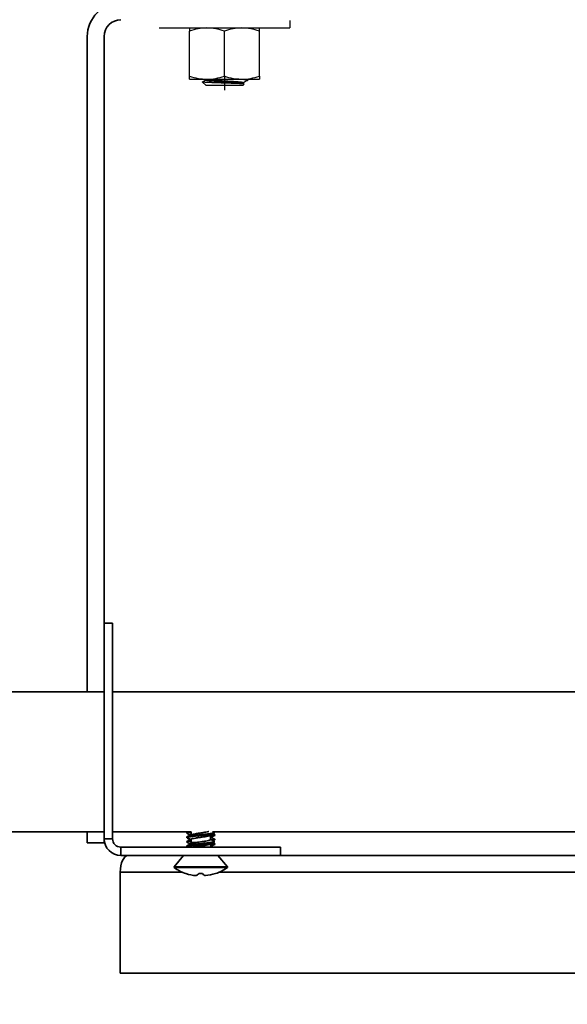
# Model space of a CAD drawing. Units: millimetres. Extents: x 32850 to 40410, y 27282 to 32628.
# Drawn here: x 34162 to 34260, y 29364 to 29539 of the extents above; entities that cross this region are included whole.
import ezdxf

# ---------------------------------------------------------------- set-up
doc = ezdxf.new("R2010")
doc.units = ezdxf.units.MM
doc.layers.add('Visible', color=7, linetype='Continuous', lineweight=35, true_color=0x22346e)
doc.layers.add('размеры', color=7, linetype='Continuous', lineweight=18)
doc.styles.add('ГОСТ 2.304', font='CS_Gost2304.shx')
doc.dimstyles.new('СПДС', dxfattribs={"dimscale": 100, "dimtxt": 2.5, "dimasz": 2.5, "dimexe": 2, "dimexo": 0.625, "dimgap": 1, "dimtad": 1, "dimdec": 0, "dimtxsty": 'ГОСТ 2.304', "dimblk": 'OBLIQUE', "dimblk1": 'OBLIQUE', "dimblk2": 'OBLIQUE', "dimcen": 2.5, "dimdle": 2, "dimadec": 0, "dimazin": 2, "dimtfac": 0.75, "dimtdec": 4, "dimtmove": 1, "dimatfit": 3, "dimfxl": 1, "dimtfill": 1, "dimtolj": 1, "dimarcsym": 1})

# ---------------------------------------------------------------- blocks, each defined once
blk = doc.blocks.new('_Oblique')
at = {"color": 0, "linetype": 'ByBlock', "lineweight": -2}
blk.add_line((-0.5, -0.5), (0.5, 0.5), dxfattribs=at)
blk = doc.blocks.new('*D24')
at = {"layer": 'Defpoints', "color": 0, "transparency": 16777216}
for p in [(33706.99, 29407.53), (36706.99, 29407.53), (36706.99, 29128.34)]:
    blk.add_point(p, dxfattribs=at)
at = {"layer": 'размеры', "color": 0, "lineweight": -2, "transparency": 16777216}
for p, q in [((33706.99, 29395.03), (33706.99, 29088.34)), ((36706.99, 29395.03), (36706.99, 29088.34)), ((33666.99, 29128.34), (36746.99, 29128.34))]:
    blk.add_line(p, q, dxfattribs=at)
at = {"layer": 'размеры', "color": 0, "lineweight": -2, "transparency": 16777216, "xscale": 50, "yscale": 50, "zscale": 50, "rotation": 180}
blk.add_blockref('_Oblique', (33706.99, 29128.34), dxfattribs=at)
at = {"layer": 'размеры', "color": 0, "lineweight": -2, "transparency": 16777216, "xscale": 50, "yscale": 50, "zscale": 50}
blk.add_blockref('_Oblique', (36706.99, 29128.34), dxfattribs=at)
at = {"layer": 'размеры', "color": 0, "transparency": 16777216, "insert": (35206.99, 29174.38), "char_height": 50, "attachment_point": 5, "style": 'ГОСТ 2.304', "bg_fill": 3, "box_fill_scale": 1.1, "bg_fill_color": 256, "bg_fill_true_color": 13158600, "bg_fill_transparency": 0}
blk.add_mtext('\\A1;3000', dxfattribs=at)

msp = doc.modelspace()

# ---------------------------------------------------------------- linework, layer by layer
at = {"layer": 'Visible', "color": 159, "lineweight": 25, "true_color": 0x22346e}
for p, q in [((34186.82, 29537.97, -432), (34210.12, 29537.97, -432)), ((34192.22, 29537.97, -432), (34192.22, 29537.42, -432)), ((34204.71, 29537.42, -432), (34204.71, 29537.97, -432)), ((34210.12, 29539.31, -432), (34210.12, 29537.97, -432)), ((34192.22, 29529.38, -432), (34192.22, 29537.42, -432)), ((34198.47, 29529.38, -432), (34198.47, 29537.42, -432)), ((34204.71, 29529.38, -432), (34204.71, 29537.42, -432)), ((34192.22, 29528.82, -432), (34192.22, 29529.38, -432)), ((34198.47, 29529.43, -432), (34198.47, 29526.85, -432)), ((34204.71, 29529.38, -432), (34204.71, 29528.82, -432)), ((34192.22, 29528.82, -432), (34195.35, 29528.82, -432)), ((34194.54, 29528.32, -432), (34194.54, 29528.33, -432)), ((34194.54, 29528.33, -432), (34194.55, 29528.33, -432)), ((34194.55, 29528.32, -432), (34194.54, 29528.32, -432)), ((34194.54, 29528.32, -432), (34194.54, 29528.32, -432)), ((34195.14, 29527.73, -432), (34194.54, 29528.32, -432)), ((34194.55, 29528.33, -432), (34195.09, 29528.65, -432)), ((34194.56, 29528.31, -432), (34194.55, 29528.32, -432)), ((34194.57, 29528.31, -432), (34194.56, 29528.31, -432)), ((34194.58, 29528.31, -432), (34194.57, 29528.31, -432)), ((34194.6, 29528.3, -432), (34194.58, 29528.31, -432)), ((34194.62, 29528.3, -432), (34194.6, 29528.3, -432)), ((34194.65, 29528.29, -432), (34194.62, 29528.3, -432)), ((34194.68, 29528.29, -432), (34194.65, 29528.29, -432)), ((34194.71, 29528.29, -432), (34194.68, 29528.29, -432)), ((34194.75, 29528.28, -432), (34194.71, 29528.29, -432)), ((34194.79, 29528.28, -432), (34194.75, 29528.28, -432)), ((34194.83, 29528.28, -432), (34194.79, 29528.28, -432)), ((34194.87, 29528.27, -432), (34194.83, 29528.28, -432)), ((34194.92, 29528.27, -432), (34194.87, 29528.27, -432)), ((34194.97, 29528.27, -432), (34194.92, 29528.27, -432)), ((34195.02, 29528.26, -432), (34194.97, 29528.27, -432)), ((34195.08, 29528.26, -432), (34195.02, 29528.26, -432)), ((34195.14, 29528.26, -432), (34195.08, 29528.26, -432)), ((34195.09, 29528.64, -432), (34195.09, 29528.78, -432)), ((34195.09, 29528.63, -432), (34195.09, 29528.64, -432)), ((34195.1, 29528.62, -432), (34195.09, 29528.63, -432)), ((34195.12, 29528.61, -432), (34195.1, 29528.62, -432)), ((34195.1, 29528.62, -432), (34195.1, 29528.62, -432)), ((34195.11, 29528.76, -432), (34195.11, 29528.77, -432)), ((34195.13, 29528.76, -432), (34195.11, 29528.76, -432)), ((34195.13, 29528.61, -432), (34195.12, 29528.61, -432)), ((34195.14, 29528.75, -432), (34195.13, 29528.76, -432)), ((34195.15, 29528.6, -432), (34195.13, 29528.61, -432)), ((34195.16, 29528.75, -432), (34195.14, 29528.75, -432)), ((34195.21, 29528.25, -432), (34195.14, 29528.26, -432)), ((34195.14, 29527.73, -432), (34201.79, 29527.73, -432)), ((34195.17, 29528.59, -432), (34195.15, 29528.6, -432)), ((34195.19, 29528.74, -432), (34195.16, 29528.75, -432)), ((34195.19, 29528.59, -432), (34195.17, 29528.59, -432)), ((34195.21, 29528.73, -432), (34195.19, 29528.74, -432)), ((34195.22, 29528.58, -432), (34195.19, 29528.59, -432)), ((34195.24, 29528.73, -432), (34195.21, 29528.73, -432)), ((34195.28, 29528.25, -432), (34195.21, 29528.25, -432)), ((34195.25, 29528.58, -432), (34195.22, 29528.58, -432)), ((34195.27, 29528.72, -432), (34195.24, 29528.73, -432)), ((34195.28, 29528.57, -432), (34195.25, 29528.58, -432)), ((34195.31, 29528.72, -432), (34195.27, 29528.72, -432)), ((34195.32, 29528.57, -432), (34195.28, 29528.57, -432)), ((34195.35, 29528.24, -432), (34195.28, 29528.25, -432)), ((34195.35, 29528.71, -432), (34195.31, 29528.72, -432)), ((34195.35, 29528.56, -432), (34195.32, 29528.57, -432)), ((34195.35, 29528.82, -432), (34201.59, 29528.82, -432)), ((34195.39, 29528.71, -432), (34195.35, 29528.71, -432)), ((34195.4, 29528.55, -432), (34195.35, 29528.56, -432)), ((34195.43, 29528.24, -432), (34195.35, 29528.24, -432)), ((34195.43, 29528.7, -432), (34195.39, 29528.71, -432)), ((34195.44, 29528.55, -432), (34195.4, 29528.55, -432)), ((34195.48, 29528.69, -432), (34195.43, 29528.7, -432)), ((34195.51, 29528.24, -432), (34195.43, 29528.24, -432)), ((34195.49, 29528.54, -432), (34195.44, 29528.55, -432)), ((34195.53, 29528.69, -432), (34195.48, 29528.69, -432)), ((34195.54, 29528.54, -432), (34195.49, 29528.54, -432)), ((34195.58, 29528.23, -432), (34195.51, 29528.24, -432)), ((34195.58, 29528.68, -432), (34195.53, 29528.69, -432)), ((34195.59, 29528.53, -432), (34195.54, 29528.54, -432)), ((34195.64, 29528.68, -432), (34195.58, 29528.68, -432)), ((34195.66, 29528.23, -432), (34195.58, 29528.23, -432)), ((34195.65, 29528.52, -432), (34195.59, 29528.53, -432)), ((34195.7, 29528.67, -432), (34195.64, 29528.68, -432)), ((34195.71, 29528.52, -432), (34195.65, 29528.52, -432)), ((34195.74, 29528.22, -432), (34195.66, 29528.23, -432)), ((34195.76, 29528.66, -432), (34195.7, 29528.67, -432)), ((34195.77, 29528.51, -432), (34195.71, 29528.52, -432)), ((34195.82, 29528.22, -432), (34195.74, 29528.22, -432)), ((34195.83, 29528.66, -432), (34195.76, 29528.66, -432)), ((34195.83, 29528.5, -432), (34195.77, 29528.51, -432)), ((34195.9, 29528.22, -432), (34195.82, 29528.22, -432)), ((34195.89, 29528.65, -432), (34195.83, 29528.66, -432)), ((34195.9, 29528.5, -432), (34195.83, 29528.5, -432)), ((34195.96, 29528.64, -432), (34195.89, 29528.65, -432)), ((34195.97, 29528.49, -432), (34195.9, 29528.5, -432)), ((34195.99, 29528.21, -432), (34195.9, 29528.22, -432)), ((34196.03, 29528.64, -432), (34195.96, 29528.64, -432)), ((34196.04, 29528.49, -432), (34195.97, 29528.49, -432)), ((34196.08, 29528.21, -432), (34195.99, 29528.21, -432)), ((34196.11, 29528.63, -432), (34196.03, 29528.64, -432)), ((34196.11, 29528.48, -432), (34196.04, 29528.49, -432)), ((34196.18, 29528.21, -432), (34196.08, 29528.21, -432)), ((34196.18, 29528.63, -432), (34196.11, 29528.63, -432)), ((34196.19, 29528.47, -432), (34196.11, 29528.48, -432)), ((34196.26, 29528.62, -432), (34196.18, 29528.63, -432)), ((34196.28, 29528.2, -432), (34196.18, 29528.21, -432)), ((34196.27, 29528.47, -432), (34196.19, 29528.47, -432)), ((34196.34, 29528.62, -432), (34196.26, 29528.62, -432)), ((34196.35, 29528.46, -432), (34196.27, 29528.47, -432)), ((34196.38, 29528.2, -432), (34196.28, 29528.2, -432)), ((34196.42, 29528.61, -432), (34196.34, 29528.62, -432)), ((34196.43, 29528.46, -432), (34196.35, 29528.46, -432)), ((34196.49, 29528.2, -432), (34196.38, 29528.2, -432)), ((34196.51, 29528.6, -432), (34196.42, 29528.61, -432)), ((34196.51, 29528.45, -432), (34196.43, 29528.46, -432)), ((34196.59, 29528.19, -432), (34196.49, 29528.2, -432)), ((34196.59, 29528.6, -432), (34196.51, 29528.6, -432)), ((34196.6, 29528.45, -432), (34196.51, 29528.45, -432)), ((34196.68, 29528.59, -432), (34196.59, 29528.6, -432)), ((34196.7, 29528.19, -432), (34196.59, 29528.19, -432)), ((34196.68, 29528.44, -432), (34196.6, 29528.45, -432)), ((34196.77, 29528.59, -432), (34196.68, 29528.59, -432)), ((34196.77, 29528.43, -432), (34196.68, 29528.44, -432)), ((34196.8, 29528.18, -432), (34196.7, 29528.19, -432)), ((34196.86, 29528.58, -432), (34196.77, 29528.59, -432)), ((34196.86, 29528.43, -432), (34196.77, 29528.43, -432)), ((34196.9, 29528.18, -432), (34196.8, 29528.18, -432)), ((34196.95, 29528.57, -432), (34196.86, 29528.58, -432)), ((34196.96, 29528.42, -432), (34196.86, 29528.43, -432)), ((34197, 29528.18, -432), (34196.9, 29528.18, -432)), ((34197.04, 29528.57, -432), (34196.95, 29528.57, -432)), ((34197.05, 29528.42, -432), (34196.96, 29528.42, -432)), ((34197.1, 29528.17, -432), (34197, 29528.18, -432)), ((34197.14, 29528.56, -432), (34197.04, 29528.57, -432)), ((34197.15, 29528.41, -432), (34197.05, 29528.42, -432)), ((34197.21, 29528.17, -432), (34197.1, 29528.17, -432)), ((34197.24, 29528.56, -432), (34197.14, 29528.56, -432)), ((34197.24, 29528.4, -432), (34197.15, 29528.41, -432)), ((34197.31, 29528.17, -432), (34197.21, 29528.17, -432)), ((34197.34, 29528.55, -432), (34197.24, 29528.56, -432)), ((34197.34, 29528.4, -432), (34197.24, 29528.4, -432)), ((34197.42, 29528.16, -432), (34197.31, 29528.17, -432)), ((34197.44, 29528.54, -432), (34197.34, 29528.55, -432)), ((34197.44, 29528.39, -432), (34197.34, 29528.4, -432)), ((34197.52, 29528.16, -432), (34197.42, 29528.16, -432)), ((34197.54, 29528.54, -432), (34197.44, 29528.54, -432)), ((34197.54, 29528.39, -432), (34197.44, 29528.39, -432)), ((34197.63, 29528.16, -432), (34197.52, 29528.16, -432)), ((34197.64, 29528.53, -432), (34197.54, 29528.54, -432)), ((34197.64, 29528.38, -432), (34197.54, 29528.39, -432)), ((34197.73, 29528.15, -432), (34197.63, 29528.16, -432)), ((34197.74, 29528.53, -432), (34197.64, 29528.53, -432)), ((34197.74, 29528.37, -432), (34197.64, 29528.38, -432)), ((34197.84, 29528.15, -432), (34197.73, 29528.15, -432)), ((34197.84, 29528.52, -432), (34197.74, 29528.53, -432)), ((34197.85, 29528.37, -432), (34197.74, 29528.37, -432)), ((34197.95, 29528.51, -432), (34197.84, 29528.52, -432)), ((34197.95, 29528.14, -432), (34197.84, 29528.15, -432)), ((34197.95, 29528.36, -432), (34197.85, 29528.37, -432)), ((34198.05, 29528.51, -432), (34197.95, 29528.51, -432)), ((34198.05, 29528.36, -432), (34197.95, 29528.36, -432)), ((34198.05, 29528.14, -432), (34197.95, 29528.14, -432)), ((34198.16, 29528.5, -432), (34198.05, 29528.51, -432)), ((34198.16, 29528.35, -432), (34198.05, 29528.36, -432)), ((34198.16, 29528.14, -432), (34198.05, 29528.14, -432)), ((34198.26, 29528.5, -432), (34198.16, 29528.5, -432)), ((34198.26, 29528.34, -432), (34198.16, 29528.35, -432)), ((34198.27, 29528.13, -432), (34198.16, 29528.14, -432)), ((34198.36, 29528.49, -432), (34198.26, 29528.5, -432)), ((34198.36, 29528.34, -432), (34198.26, 29528.34, -432)), ((34198.38, 29528.13, -432), (34198.27, 29528.13, -432)), ((34198.47, 29528.48, -432), (34198.36, 29528.49, -432)), ((34198.47, 29528.33, -432), (34198.36, 29528.34, -432)), ((34198.49, 29528.13, -432), (34198.38, 29528.13, -432)), ((34198.57, 29528.48, -432), (34198.47, 29528.48, -432)), ((34198.57, 29528.33, -432), (34198.47, 29528.33, -432)), ((34198.6, 29528.12, -432), (34198.49, 29528.13, -432)), ((34198.67, 29528.47, -432), (34198.57, 29528.48, -432)), ((34198.67, 29528.32, -432), (34198.57, 29528.33, -432)), ((34198.7, 29528.12, -432), (34198.6, 29528.12, -432)), ((34198.78, 29528.47, -432), (34198.67, 29528.47, -432)), ((34198.77, 29528.32, -432), (34198.67, 29528.32, -432)), ((34198.81, 29528.12, -432), (34198.7, 29528.12, -432)), ((34198.88, 29528.31, -432), (34198.77, 29528.32, -432)), ((34198.88, 29528.46, -432), (34198.78, 29528.47, -432)), ((34198.92, 29528.11, -432), (34198.81, 29528.12, -432)), ((34198.98, 29528.45, -432), (34198.88, 29528.46, -432)), ((34198.98, 29528.3, -432), (34198.88, 29528.31, -432)), ((34199.02, 29528.11, -432), (34198.92, 29528.11, -432)), ((34199.09, 29528.45, -432), (34198.98, 29528.45, -432)), ((34199.08, 29528.3, -432), (34198.98, 29528.3, -432)), ((34199.13, 29528.11, -432), (34199.02, 29528.11, -432)), ((34199.19, 29528.29, -432), (34199.08, 29528.3, -432)), ((34199.19, 29528.44, -432), (34199.09, 29528.45, -432)), ((34199.24, 29528.1, -432), (34199.13, 29528.11, -432)), ((34199.29, 29528.44, -432), (34199.19, 29528.44, -432)), ((34199.29, 29528.29, -432), (34199.19, 29528.29, -432)), ((34199.34, 29528.1, -432), (34199.24, 29528.1, -432)), ((34199.39, 29528.43, -432), (34199.29, 29528.44, -432)), ((34199.39, 29528.28, -432), (34199.29, 29528.29, -432)), ((34199.44, 29528.1, -432), (34199.34, 29528.1, -432)), ((34199.49, 29528.42, -432), (34199.39, 29528.43, -432)), ((34199.49, 29528.27, -432), (34199.39, 29528.28, -432)), ((34199.55, 29528.09, -432), (34199.44, 29528.1, -432)), ((34199.59, 29528.42, -432), (34199.49, 29528.42, -432)), ((34199.59, 29528.27, -432), (34199.49, 29528.27, -432)), ((34199.65, 29528.09, -432), (34199.55, 29528.09, -432)), ((34199.69, 29528.41, -432), (34199.59, 29528.42, -432)), ((34199.69, 29528.26, -432), (34199.59, 29528.27, -432)), ((34199.75, 29528.08, -432), (34199.65, 29528.09, -432)), ((34199.79, 29528.41, -432), (34199.69, 29528.41, -432)), ((34199.79, 29528.26, -432), (34199.69, 29528.26, -432)), ((34199.85, 29528.08, -432), (34199.75, 29528.08, -432)), ((34199.89, 29528.4, -432), (34199.79, 29528.41, -432)), ((34199.88, 29528.25, -432), (34199.79, 29528.26, -432)), ((34199.95, 29528.08, -432), (34199.85, 29528.08, -432)), ((34199.98, 29528.24, -432), (34199.88, 29528.25, -432)), ((34199.98, 29528.39, -432), (34199.89, 29528.4, -432)), ((34200.05, 29528.07, -432), (34199.95, 29528.08, -432)), ((34200.07, 29528.39, -432), (34199.98, 29528.39, -432)), ((34200.07, 29528.24, -432), (34199.98, 29528.24, -432)), ((34200.14, 29528.07, -432), (34200.05, 29528.07, -432)), ((34200.16, 29528.38, -432), (34200.07, 29528.39, -432)), ((34200.16, 29528.23, -432), (34200.07, 29528.24, -432)), ((34200.23, 29528.07, -432), (34200.14, 29528.07, -432)), ((34200.25, 29528.38, -432), (34200.16, 29528.38, -432)), ((34200.25, 29528.23, -432), (34200.16, 29528.23, -432)), ((34200.33, 29528.06, -432), (34200.23, 29528.07, -432)), ((34200.34, 29528.37, -432), (34200.25, 29528.38, -432)), ((34200.33, 29528.22, -432), (34200.25, 29528.23, -432)), ((34200.42, 29528.21, -432), (34200.33, 29528.22, -432)), ((34200.42, 29528.06, -432), (34200.33, 29528.06, -432)), ((34200.43, 29528.36, -432), (34200.34, 29528.37, -432)), ((34200.5, 29528.21, -432), (34200.42, 29528.21, -432)), ((34200.51, 29528.06, -432), (34200.42, 29528.06, -432)), ((34200.51, 29528.36, -432), (34200.43, 29528.36, -432)), ((34200.58, 29528.2, -432), (34200.5, 29528.21, -432)), ((34200.59, 29528.35, -432), (34200.51, 29528.36, -432)), ((34200.59, 29528.05, -432), (34200.51, 29528.06, -432)), ((34200.66, 29528.2, -432), (34200.58, 29528.2, -432)), ((34200.67, 29528.35, -432), (34200.59, 29528.35, -432)), ((34200.68, 29528.05, -432), (34200.59, 29528.05, -432)), ((34200.74, 29528.19, -432), (34200.66, 29528.2, -432)), ((34200.75, 29528.34, -432), (34200.67, 29528.35, -432)), ((34200.76, 29528.05, -432), (34200.68, 29528.05, -432)), ((34200.82, 29528.18, -432), (34200.74, 29528.19, -432)), ((34200.82, 29528.34, -432), (34200.75, 29528.34, -432)), ((34200.84, 29528.04, -432), (34200.76, 29528.05, -432)), ((34200.9, 29528.33, -432), (34200.82, 29528.34, -432)), ((34200.89, 29528.18, -432), (34200.82, 29528.18, -432)), ((34200.92, 29528.04, -432), (34200.84, 29528.04, -432)), ((34200.97, 29528.81, -432), (34200.87, 29528.82, -432)), ((34200.96, 29528.17, -432), (34200.89, 29528.18, -432)), ((34200.97, 29528.32, -432), (34200.9, 29528.33, -432)), ((34201, 29528.03, -432), (34200.92, 29528.04, -432)), ((34201.03, 29528.17, -432), (34200.96, 29528.17, -432)), ((34201.07, 29528.81, -432), (34200.97, 29528.81, -432)), ((34201.04, 29528.32, -432), (34200.97, 29528.32, -432)), ((34201.07, 29528.03, -432), (34201, 29528.03, -432)), ((34201.1, 29528.16, -432), (34201.03, 29528.17, -432)), ((34201.1, 29528.31, -432), (34201.04, 29528.32, -432)), ((34201.16, 29528.8, -432), (34201.07, 29528.81, -432)), ((34201.14, 29528.03, -432), (34201.07, 29528.03, -432)), ((34201.17, 29528.31, -432), (34201.1, 29528.31, -432)), ((34201.16, 29528.15, -432), (34201.1, 29528.16, -432)), ((34201.21, 29528.02, -432), (34201.14, 29528.03, -432)), ((34201.26, 29528.8, -432), (34201.16, 29528.8, -432)), ((34201.22, 29528.15, -432), (34201.16, 29528.15, -432)), ((34201.23, 29528.3, -432), (34201.17, 29528.31, -432)), ((34201.28, 29528.02, -432), (34201.21, 29528.02, -432)), ((34201.28, 29528.14, -432), (34201.22, 29528.15, -432)), ((34201.29, 29528.29, -432), (34201.23, 29528.3, -432)), ((34201.35, 29528.79, -432), (34201.26, 29528.8, -432)), ((34201.34, 29528.14, -432), (34201.28, 29528.14, -432)), ((34201.34, 29528.02, -432), (34201.28, 29528.02, -432)), ((34201.35, 29528.29, -432), (34201.29, 29528.29, -432)), ((34201.39, 29528.13, -432), (34201.34, 29528.14, -432)), ((34201.4, 29528.01, -432), (34201.34, 29528.02, -432)), ((34201.44, 29528.78, -432), (34201.35, 29528.79, -432)), ((34201.4, 29528.28, -432), (34201.35, 29528.29, -432)), ((34201.44, 29528.12, -432), (34201.39, 29528.13, -432)), ((34201.45, 29528.27, -432), (34201.4, 29528.28, -432)), ((34201.46, 29528.01, -432), (34201.4, 29528.01, -432)), ((34201.53, 29528.78, -432), (34201.44, 29528.78, -432)), ((34201.49, 29528.12, -432), (34201.44, 29528.12, -432)), ((34201.5, 29528.27, -432), (34201.45, 29528.27, -432)), ((34201.52, 29528, -432), (34201.46, 29528.01, -432)), ((34201.54, 29528.11, -432), (34201.49, 29528.12, -432)), ((34201.54, 29528.26, -432), (34201.5, 29528.27, -432)), ((34201.57, 29528, -432), (34201.52, 29528, -432)), ((34201.62, 29528.77, -432), (34201.53, 29528.78, -432)), ((34201.58, 29528.26, -432), (34201.54, 29528.26, -432)), ((34201.58, 29528.11, -432), (34201.54, 29528.11, -432)), ((34201.62, 29528, -432), (34201.57, 29528, -432)), ((34201.62, 29528.25, -432), (34201.58, 29528.26, -432)), ((34201.62, 29528.1, -432), (34201.58, 29528.11, -432)), ((34201.59, 29528.82, -432), (34204.71, 29528.82, -432)), ((34201.7, 29528.77, -432), (34201.62, 29528.77, -432)), ((34201.66, 29528.25, -432), (34201.62, 29528.25, -432)), ((34201.65, 29528.09, -432), (34201.62, 29528.1, -432)), ((34201.67, 29527.99, -432), (34201.62, 29528, -432)), ((34201.68, 29528.09, -432), (34201.65, 29528.09, -432)), ((34201.69, 29528.24, -432), (34201.66, 29528.25, -432)), ((34201.71, 29527.99, -432), (34201.67, 29527.99, -432)), ((34201.71, 29528.08, -432), (34201.68, 29528.09, -432)), ((34201.72, 29528.23, -432), (34201.69, 29528.24, -432)), ((34201.78, 29528.76, -432), (34201.7, 29528.77, -432)), ((34201.74, 29528.08, -432), (34201.71, 29528.08, -432)), ((34201.75, 29527.99, -432), (34201.71, 29527.99, -432)), ((34201.74, 29528.23, -432), (34201.72, 29528.23, -432)), ((34201.77, 29528.22, -432), (34201.74, 29528.23, -432)), ((34201.76, 29528.07, -432), (34201.74, 29528.08, -432)), ((34201.79, 29527.98, -432), (34201.75, 29527.99, -432)), ((34201.78, 29528.07, -432), (34201.76, 29528.07, -432)), ((34201.79, 29528.22, -432), (34201.77, 29528.22, -432)), ((34201.86, 29528.75, -432), (34201.78, 29528.76, -432)), ((34201.8, 29528.06, -432), (34201.78, 29528.07, -432)), ((34201.8, 29528.21, -432), (34201.79, 29528.22, -432)), ((34201.83, 29527.98, -432), (34201.79, 29527.98, -432)), ((34202, 29527.94, -432), (34201.79, 29527.73, -432)), ((34201.82, 29528.2, -432), (34201.8, 29528.21, -432)), ((34201.82, 29528.05, -432), (34201.8, 29528.06, -432)), ((34201.83, 29528.2, -432), (34201.82, 29528.2, -432)), ((34201.82, 29528.05, -432), (34201.82, 29528.05, -432)), ((34201.82, 29528.05, -432), (34202, 29527.95, -432)), ((34201.84, 29528.19, -432), (34201.83, 29528.2, -432)), ((34201.86, 29527.98, -432), (34201.83, 29527.98, -432)), ((34201.84, 29528.18, -432), (34201.84, 29528.19, -432)), ((34201.84, 29528.19, -432), (34201.84, 29528.19, -432)), ((34201.84, 29528.18, -432), (34201.84, 29528.04, -432)), ((34201.93, 29528.75, -432), (34201.86, 29528.75, -432)), ((34201.89, 29527.97, -432), (34201.86, 29527.98, -432)), ((34201.92, 29527.97, -432), (34201.89, 29527.97, -432)), ((34201.94, 29527.96, -432), (34201.92, 29527.97, -432)), ((34202, 29528.74, -432), (34201.93, 29528.75, -432)), ((34201.96, 29527.96, -432), (34201.94, 29527.96, -432)), ((34201.97, 29527.96, -432), (34201.96, 29527.96, -432)), ((34201.99, 29527.95, -432), (34201.97, 29527.96, -432)), ((34202, 29527.95, -432), (34201.99, 29527.95, -432)), ((34202.06, 29528.74, -432), (34202, 29528.74, -432)), ((34202.01, 29527.94, -432), (34202, 29527.95, -432)), ((34202, 29527.95, -432), (34202, 29527.95, -432)), ((34202, 29527.94, -432), (34202.01, 29527.94, -432)), ((34202.01, 29527.94, -432), (34202.01, 29527.94, -432)), ((34202.13, 29528.73, -432), (34202.06, 29528.74, -432)), ((34202.19, 29528.72, -432), (34202.13, 29528.73, -432)), ((34202.24, 29528.72, -432), (34202.19, 29528.72, -432)), ((34202.29, 29528.71, -432), (34202.24, 29528.72, -432)), ((34202.34, 29528.71, -432), (34202.29, 29528.71, -432)), ((34202.39, 29528.7, -432), (34202.34, 29528.71, -432)), ((34202.43, 29528.7, -432), (34202.39, 29528.7, -432)), ((34202.46, 29528.69, -432), (34202.43, 29528.7, -432)), ((34202.5, 29528.68, -432), (34202.46, 29528.69, -432)), ((34202.53, 29528.68, -432), (34202.5, 29528.68, -432)), ((34202.55, 29528.67, -432), (34202.53, 29528.68, -432)), ((34202.57, 29528.67, -432), (34202.55, 29528.67, -432)), ((34202.59, 29528.81, -432), (34202.57, 29528.82, -432)), ((34202.59, 29528.66, -432), (34202.57, 29528.67, -432)), ((34202.6, 29528.81, -432), (34202.59, 29528.81, -432)), ((34202.61, 29528.65, -432), (34202.59, 29528.66, -432)), ((34202.61, 29528.8, -432), (34202.6, 29528.81, -432)), ((34202.62, 29528.8, -432), (34202.61, 29528.8, -432)), ((34202.62, 29528.65, -432), (34202.61, 29528.65, -432)), ((34202.61, 29528.62, -432), (34202.62, 29528.62, -432)), ((34202.63, 29528.79, -432), (34202.62, 29528.8, -432)), ((34202.62, 29528.64, -432), (34202.62, 29528.65, -432)), ((34202.63, 29528.64, -432), (34202.62, 29528.64, -432)), ((34202.62, 29528.62, -432), (34202.63, 29528.63, -432)), ((34202.63, 29528.79, -432), (34202.63, 29528.79, -432)), ((34202.63, 29528.79, -432), (34202.63, 29528.64, -432)), ((34202.63, 29528.63, -432), (34202.63, 29528.64, -432))]:
    msp.add_line(p, q, dxfattribs=at)
at = {"layer": 'Visible', "extrusion": (-1, -2.969e-13, 0)}
for p, q in [((34173.99, 29536.45, -432), (34173.99, 29419.45, -432)), ((34176.99, 29536.45, -432), (34176.99, 29431.7, -432)), ((34176.99, 29431.7, 25), (34176.99, 29393.2, 25)), ((34176.99, 29431.7, 25), (34178.49, 29431.7, 25)), ((34178.49, 29431.7, 25), (34178.49, 29393.2, 25)), ((33781.35, 29419.45), (34176.99, 29419.45)), ((34178.49, 29419.45), (35176.99, 29419.45)), ((33781.35, 29394.45), (34176.99, 29394.45)), ((34173.99, 29394.45, -432), (34173.99, 29392.45, -432)), ((34178.49, 29394.45), (34192.53, 29394.45)), ((34191.74, 29394.2, -475), (34191.74, 29394.3, -475)), ((34192.26, 29393.9, -475), (34192.26, 29393.81, -475)), ((34192.53, 29394.45), (34192.53, 29393.87)), ((34195.96, 29393.82), (34195.96, 29393.04)), ((34196.33, 29394.45), (35176.99, 29394.45)), ((34196.64, 29394.31), (34196.64, 29394.17)), ((34196.74, 29393.8, -475), (34196.74, 29393.9, -475)), ((34176.99, 29392.45, -432), (34173.99, 29392.45, -432)), ((34176.99, 29393.2, 25), (34178.49, 29393.2, 25)), ((34176.99, 29393.2, -432), (34176.99, 29392.45, -432)), ((34191.74, 29393.4, -475), (34191.74, 29393.5, -475)), ((34191.74, 29392.6, -475), (34191.74, 29392.7, -475)), ((34191.74, 29391.8, -475), (34191.74, 29391.9, -475)), ((34191.84, 29393.51), (34191.84, 29393.38)), ((34191.84, 29391.92), (34191.84, 29391.79)), ((34192.26, 29393.1, -475), (34192.26, 29393.01, -475)), ((34192.26, 29392.3, -475), (34192.26, 29392.21, -475)), ((34192.53, 29393.06), (34192.53, 29392.51)), ((34196.22, 29393.49, -475), (34196.22, 29393.4, -475)), ((34196.22, 29391.89, -475), (34196.22, 29391.8, -475)), ((34196.64, 29392.72), (34196.64, 29392.58)), ((34196.74, 29393, -475), (34196.74, 29393.1, -475)), ((34196.74, 29392.2, -475), (34196.74, 29392.3, -475)), ((34179.99, 29391.7, 25), (34208.49, 29391.7, 25)), ((34179.99, 29390.2, 25), (34179.99, 29391.7, 25)), ((34179.99, 29390.2, 25), (34208.49, 29390.2, 25)), ((34191.17, 29390.2), (34189.49, 29388.2)), ((34197.31, 29390.2), (34198.99, 29388.2)), ((34208.49, 29390.2, 25), (34208.49, 29391.7, 25)), ((34208.49, 29390.2, -457.64), (34537.65, 29390.2, -289.92)), ((34191, 29387.2, -463.18), (34179.88, 29387.2, -468.85)), ((34179.88, 29369.2, -468.85), (34179.88, 29387.2, -468.85)), ((34189.49, 29388.2), (34189.49, 29388.05)), ((34536.28, 29387.2, -287.25), (34197.48, 29387.2, -459.88)), ((34198.99, 29388.2), (34198.99, 29388.05)), ((34179.88, 29369.2, -468.85), (34536.28, 29369.2, -287.25))]:
    msp.add_line(p, q, dxfattribs=at)
at = {"layer": 'Visible', "extrusion": (0, -2.967e-13, -1)}
for centre, radius, start, end in [((-34179.99, 29536.45, 432), 6, 0, 90), ((-34179.99, 29536.45, 432), 3, 0, 90), ((-34190.63, 29392.51, 0), 1.9, 180, 187.1701), ((-34197.86, 29392.51, 0), 1.9, 334.8155, 351.7525), ((-34194.24, 29394.73, 0), 8.2, 288.7714, 305.3991), ((-34194.24, 29394.73, 0), 8.2, 234.6009, 251.2286)]:
    msp.add_arc(centre, radius, start, end, dxfattribs=at)
at = {"layer": 'Visible', "color": 159, "lineweight": 25, "true_color": 0x22346e}
for centre, radius, start, end in [((34195.48, 29528.21, -432), 9.77, 90.7884, 109.4677), ((34195.21, 29528.21, -432), 9.77, 70.5316, 89.2122), ((34201.72, 29528.21, -432), 9.77, 90.7884, 109.4677), ((34201.45, 29528.21, -432), 9.77, 70.5316, 89.2122), ((34195.48, 29538.59, -432), 9.77, 250.5323, 269.2116), ((34195.21, 29538.58, -432), 9.77, 270.7878, 289.4684), ((34201.72, 29538.59, -432), 9.77, 250.5323, 269.2116), ((34201.45, 29538.58, -432), 9.77, 270.7878, 289.4684), ((33564.55, 28441.99, -432), 1256.46, 59.87735, 59.88209), ((34842.99, 28423.03, -432), 1277.66, 120.08006, 120.12011), ((34843.34, 30634.94, -432), 1278.31, 239.91696, 239.91847)]:
    msp.add_arc(centre, radius, start, end, dxfattribs=at)
at = {"layer": 'Visible'}
for radius in [3, 1.5]:
    msp.add_arc((34179.99, 29393.2, 25), radius, 180, 270, dxfattribs=at)
at = {"layer": 'Visible', "extrusion": (2.978e-13, -1, 2.967e-13)}
for centre, radius, start in [((34194.24, 0, -29392.51), 1.72, 119.1954), ((34194.24, 0, -29388.2), 4.75, 0), ((34194.24, 0, -29388.05), 4.75, 0)]:
    msp.add_arc(centre, radius, start, 180, dxfattribs=at)
at = {"layer": 'Visible', "extrusion": (-0.891007, -3.807e-13, -0.45399)}
msp.add_arc((-29387.2, -15938.09, -30241.65), 3, 90, 180, dxfattribs=at)
at = {"layer": 'Visible', "extrusion": (-0.990268, 0.139173, -3.76e-14)}
msp.add_arc((-33867.58, 0, -29768.98), 8.06, 0, 2.0624, dxfattribs=at)
at = {"layer": 'Visible', "extrusion": (-0.2563, 0.139173, 0.956526)}
msp.add_arc((-42149.32, 15326.24, -4673.16), 8.2, 9.892, 23.3568, dxfattribs=at)
at = {"layer": 'Visible', "extrusion": (-0.956526, 0.139173, 0.2563)}
msp.add_arc((-34011.82, 7587.93, -28616.83), 8.2, 6.2263, 19.6911, dxfattribs=at)
at = {"layer": 'Visible', "extrusion": (-4.14e-14, 0.139173, 0.990268)}
msp.add_arc((-34194.24, -29108.67, 4092.49), 8.06, 87.9376, 92.0624, dxfattribs=at)
at = {"layer": 'Visible', "extrusion": (0.956526, 0.139173, 0.2563)}
msp.add_arc((24165.07, -9757.42, 36798.49), 8.2, 160.3089, 173.7737, dxfattribs=at)
at = {"layer": 'Visible', "extrusion": (0.2563, 0.139173, 0.956526)}
msp.add_arc((9514.73, -42160.6, 12854.82), 8.2, 156.6432, 170.108, dxfattribs=at)
at = {"layer": 'Visible', "extrusion": (0.990268, 0.139173, -3.7e-14)}
msp.add_arc((24349.75, 0, 37953.95), 8.06, 177.9376, 180, dxfattribs=at)
at = {"layer": 'Visible'}
for points, knots in [([(34191.75, 29394.19, -475.21), (34191.73, 29394.2, -475.04), (34191.74, 29394.21, -474.87), (34191.8, 29394.23, -474.38), (34191.9, 29394.25, -474.07), (34192.18, 29394.28, -473.56), (34192.34, 29394.29, -473.36), (34192.53, 29394.3, -473.18)], [-13.6811231, -13.6811231, -13.6811231, -13.6811231, -13.6295278, -13.6295278, -13.5320212, -13.5320212, -13.4555243, -13.4555243, -13.4555243, -13.4555243]), ([(34192.53, 29394.4, -473.18), (34192.38, 29394.39, -473.32), (34192.25, 29394.38, -473.47), (34191.96, 29394.36, -473.91), (34191.84, 29394.34, -474.22), (34191.75, 29394.32, -474.69), (34191.74, 29394.31, -474.85), (34191.74, 29394.3, -475)], [-13.1801029, -13.1801029, -13.1801029, -13.1801029, -13.120648, -13.120648, -13.0232098, -13.0232098, -12.9775207, -12.9775207, -12.9775207, -12.9775207]), ([(34195.87, 29393.78, 0.53), (34195.83, 29393.75, 0.66), (34195.77, 29393.73, 0.79), (34195.58, 29393.68, 1.1), (34195.42, 29393.65, 1.26), (34195.06, 29393.58, 1.52), (34194.85, 29393.55, 1.62), (34194.41, 29393.48, 1.72), (34194.19, 29393.45, 1.73), (34193.74, 29393.38, 1.66), (34193.53, 29393.35, 1.58), (34193.15, 29393.28, 1.34), (34192.98, 29393.25, 1.19), (34192.72, 29393.19, 0.82), (34192.62, 29393.15, 0.61), (34192.54, 29393.1, 0.26), (34192.53, 29393.08, 0.13), (34192.53, 29393.06, 0)], [-0.8691441, -0.8691441, -0.8691441, -0.8691441, -0.8266674, -0.8266674, -0.7593607, -0.7593607, -0.6903374, -0.6903374, -0.6230157, -0.6230157, -0.553971, -0.553971, -0.4866339, -0.4866339, -0.4175675, -0.4175675, -0.3776566, -0.3776566, -0.3776566, -0.3776566]), ([(34192.61, 29393.91, 0.53), (34192.65, 29393.93, 0.65), (34192.7, 29393.95, 0.78), (34192.89, 29394, 1.08), (34193.04, 29394.03, 1.25), (34193.41, 29394.1, 1.51), (34193.61, 29394.13, 1.61), (34194.05, 29394.2, 1.72), (34194.27, 29394.23, 1.73), (34194.72, 29394.3, 1.66), (34194.93, 29394.33, 1.58), (34195.32, 29394.4, 1.35), (34195.49, 29394.43, 1.2), (34195.65, 29394.47, 0.98), (34195.67, 29394.48, 0.95), (34195.69, 29394.48, 0.91)], [-5.6329373, -5.6329373, -5.6329373, -5.6329373, -5.5932157, -5.5932157, -5.5264426, -5.5264426, -5.4589784, -5.4589784, -5.3921777, -5.3921777, -5.3246931, -5.3246931, -5.2578644, -5.2578644, -5.2447782, -5.2447782, -5.2447782, -5.2447782]), ([(34196.73, 29393.91, -475.21), (34196.75, 29393.9, -475), (34196.74, 29393.89, -474.79), (34196.65, 29393.86, -474.26), (34196.53, 29393.85, -473.95), (34196.24, 29393.82, -473.49), (34196.11, 29393.81, -473.33), (34195.96, 29393.8, -473.18)], [-12.2179203, -12.2179203, -12.2179203, -12.2179203, -12.1545165, -12.1545165, -12.056687, -12.056687, -11.9939023, -11.9939023, -11.9939023, -11.9939023]), ([(34195.96, 29393.7, -473.18), (34196.07, 29393.7, -473.29), (34196.17, 29393.71, -473.4), (34196.45, 29393.74, -473.79), (34196.59, 29393.75, -474.09), (34196.72, 29393.78, -474.6), (34196.74, 29393.79, -474.8), (34196.74, 29393.8, -475)], [-14.64998, -14.64998, -14.64998, -14.64998, -14.6035544, -14.6035544, -14.5057245, -14.5057245, -14.4460133, -14.4460133, -14.4460133, -14.4460133]), ([(34191.75, 29393.39, -475.21), (34191.73, 29393.4, -474.99), (34191.74, 29393.41, -474.77), (34191.8, 29393.43, -474.47), (34191.82, 29393.43, -474.38), (34191.84, 29393.44, -474.3)], [-15.25392152, -15.25392152, -15.25392152, -15.25392152, -15.18748292, -15.18748292, -15.16135301, -15.16135301, -15.16135301, -15.16135301]), ([(34191.75, 29392.59, -475.21), (34191.73, 29392.6, -474.94), (34191.75, 29392.62, -474.67), (34191.89, 29392.65, -474.08), (34192.03, 29392.67, -473.78), (34192.32, 29392.69, -473.4), (34192.42, 29392.7, -473.28), (34192.53, 29392.7, -473.18)], [-16.8265486, -16.8265486, -16.8265486, -16.8265486, -16.744536, -16.744536, -16.6458537, -16.6458537, -16.6010217, -16.6010217, -16.6010217, -16.6010217]), ([(34191.86, 29393.54, -474.25), (34191.84, 29393.54, -474.3), (34191.83, 29393.53, -474.34), (34191.77, 29393.52, -474.59), (34191.74, 29393.51, -474.8), (34191.74, 29393.5, -475)], [-11.49102175, -11.49102175, -11.49102175, -11.49102175, -11.47650684, -11.47650684, -11.41539197, -11.41539197, -11.41539197, -11.41539197]), ([(34192.53, 29392.8, -473.18), (34192.45, 29392.8, -473.25), (34192.38, 29392.79, -473.32), (34192.11, 29392.77, -473.65), (34191.95, 29392.76, -473.95), (34191.78, 29392.73, -474.5), (34191.74, 29392.71, -474.75), (34191.74, 29392.7, -475)], [-10.0552693, -10.0552693, -10.0552693, -10.0552693, -10.0254728, -10.0254728, -9.9267954, -9.9267954, -9.8525002, -9.8525002, -9.8525002, -9.8525002]), ([(34192.6, 29392.31, 0.53), (34192.67, 29392.35, 0.73), (34192.77, 29392.38, 0.91), (34192.98, 29392.43, 1.17), (34193.06, 29392.45, 1.25), (34193.23, 29392.48, 1.39), (34193.32, 29392.49, 1.45), (34193.4, 29392.51, 1.5)], [0.9534877, 0.9534877, 0.9534877, 0.9534877, 1.0883205, 1.0883205, 1.1658371, 1.1658371, 1.2301086, 1.2301086, 1.2301086, 1.2301086]), ([(34195.9, 29392.2, 0.53), (34195.86, 29392.18, 0.66), (34195.8, 29392.16, 0.79), (34195.6, 29392.11, 1.14), (34195.44, 29392.08, 1.31), (34195.08, 29392.02, 1.59), (34194.86, 29391.99, 1.69), (34194.35, 29391.92, 1.82), (34194.1, 29391.9, 1.82), (34193.66, 29391.84, 1.76), (34193.42, 29391.81, 1.67), (34193.08, 29391.77, 1.47), (34192.99, 29391.75, 1.39), (34192.81, 29391.73, 1.23), (34192.73, 29391.71, 1.14), (34192.65, 29391.7, 1.03)], [0.2223049, 0.2223049, 0.2223049, 0.2223049, 0.2652061, 0.2652061, 0.3433266, 0.3433266, 0.4310531, 0.4310531, 0.5329492, 0.5329492, 0.6563546, 0.6563546, 0.7287547, 0.7287547, 0.8221415, 0.8221415, 0.8221415, 0.8221415]), ([(34193.4, 29392.51, 1.5), (34193.57, 29392.54, 1.59), (34193.75, 29392.57, 1.66), (34194.13, 29392.62, 1.72), (34194.32, 29392.65, 1.72), (34194.73, 29392.71, 1.66), (34194.94, 29392.74, 1.58), (34195.33, 29392.81, 1.35), (34195.49, 29392.84, 1.19), (34195.76, 29392.91, 0.83), (34195.85, 29392.94, 0.62), (34195.94, 29393, 0.27), (34195.96, 29393.02, 0.14), (34195.96, 29393.04, 0)], [-6.5781291, -6.5781291, -6.5781291, -6.5781291, -6.5209484, -6.5209484, -6.4650003, -6.4650003, -6.3976678, -6.3976678, -6.3310548, -6.3310548, -6.2637047, -6.2637047, -6.2231621, -6.2231621, -6.2231621, -6.2231621]), ([(34196.73, 29392.31, -475.21), (34196.74, 29392.3, -475.09), (34196.74, 29392.3, -474.97), (34196.71, 29392.28, -474.51), (34196.63, 29392.26, -474.18), (34196.35, 29392.23, -473.63), (34196.18, 29392.21, -473.4), (34195.98, 29392.2, -473.21)], [-9.0918031, -9.0918031, -9.0918031, -9.0918031, -9.0544581, -9.0544581, -8.9554207, -8.9554207, -8.8708997, -8.8708997, -8.8708997, -8.8708997]), ([(34196, 29392.1, -473.22), (34196.17, 29392.11, -473.39), (34196.31, 29392.12, -473.58), (34196.58, 29392.15, -474.07), (34196.69, 29392.17, -474.39), (34196.73, 29392.19, -474.81), (34196.74, 29392.2, -474.91), (34196.74, 29392.2, -475)], [-17.7893362, -17.7893362, -17.7893362, -17.7893362, -17.7188986, -17.7188986, -17.6198253, -17.6198253, -17.5915057, -17.5915057, -17.5915057, -17.5915057]), ([(34196.73, 29393.11, -475.21), (34196.74, 29393.1, -475.05), (34196.74, 29393.1, -474.89), (34196.69, 29393.07, -474.4), (34196.59, 29393.05, -474.08), (34196.33, 29393.03, -473.62), (34196.22, 29393.02, -473.46), (34196.09, 29393.01, -473.32)], [-10.6555507, -10.6555507, -10.6555507, -10.6555507, -10.606946, -10.606946, -10.5084928, -10.5084928, -10.4511758, -10.4511758, -10.4511758, -10.4511758]), ([(34196.27, 29392.92, -473.54), (34196.3, 29392.92, -473.58), (34196.32, 29392.93, -473.62), (34196.53, 29392.94, -473.94), (34196.65, 29392.96, -474.24), (34196.73, 29392.99, -474.71), (34196.74, 29392.99, -474.86), (34196.74, 29393, -475)], [-16.1743848, -16.1743848, -16.1743848, -16.1743848, -16.1605055, -16.1605055, -16.0620621, -16.0620621, -16.0186438, -16.0186438, -16.0186438, -16.0186438])]:
    msp.add_open_spline(points, degree=3, knots=knots, dxfattribs=at)
for points in [[(34191.75, 29394.31, -474.79), (34191.83, 29394.36, -474.78), (34191.91, 29394.4, -474.78), (34191.99, 29394.45, -474.78)], [(34192.26, 29393.89, -475.22), (34192.09, 29393.99, -475.22), (34191.92, 29394.09, -475.22), (34191.75, 29394.19, -475.21)], [(34191.75, 29393.51, -474.79), (34191.92, 29393.61, -474.78), (34192.1, 29393.71, -474.78), (34192.27, 29393.81, -474.78)], [(34191.9, 29393.57, 0.54), (34192.14, 29393.68, 0.53), (34192.37, 29393.79, 0.53), (34192.61, 29393.91, 0.53)], [(34196.58, 29394.12, 0.54), (34196.34, 29394, 0.53), (34196.11, 29393.89, 0.53), (34195.87, 29393.78, 0.53)], [(34196.73, 29393.79, -474.79), (34196.56, 29393.69, -474.78), (34196.38, 29393.59, -474.78), (34196.21, 29393.49, -474.78)], [(34196.4, 29394.45, -0.53), (34196.46, 29394.42, -0.53), (34196.52, 29394.39, -0.54), (34196.58, 29394.36, -0.54)], [(34196.49, 29394.45, -474.78), (34196.48, 29394.44, -474.78), (34196.46, 29394.43, -474.78), (34196.45, 29394.43, -474.78)], [(34196.47, 29394.06, -475.22), (34196.55, 29394.01, -475.22), (34196.64, 29393.96, -475.22), (34196.73, 29393.91, -475.21)], [(34191.75, 29391.79, -475.21), (34191.72, 29391.81, -474.91), (34191.75, 29391.82, -474.6), (34191.84, 29391.84, -474.3)], [(34191.85, 29391.94, -474.28), (34191.78, 29391.92, -474.52), (34191.74, 29391.91, -474.76), (34191.74, 29391.9, -475)], [(34192.26, 29393.09, -475.22), (34192.09, 29393.19, -475.22), (34191.92, 29393.29, -475.22), (34191.75, 29393.39, -475.21)], [(34191.75, 29392.71, -474.79), (34191.92, 29392.81, -474.78), (34192.1, 29392.91, -474.78), (34192.27, 29393.01, -474.78)], [(34192.26, 29392.29, -475.22), (34192.09, 29392.39, -475.22), (34191.92, 29392.49, -475.22), (34191.75, 29392.59, -475.21)], [(34191.75, 29391.91, -474.79), (34191.92, 29392.01, -474.78), (34192.1, 29392.11, -474.78), (34192.27, 29392.21, -474.78)], [(34192.53, 29393.02, -0.53), (34192.32, 29393.12, -0.53), (34192.11, 29393.22, -0.53), (34191.9, 29393.32, -0.54)], [(34191.9, 29391.98, 0.54), (34192.13, 29392.09, 0.53), (34192.37, 29392.2, 0.53), (34192.6, 29392.31, 0.53)], [(34196.58, 29392.53, 0.54), (34196.35, 29392.42, 0.53), (34196.12, 29392.31, 0.53), (34195.9, 29392.2, 0.53)], [(34195.96, 29393.07, -0.53), (34196.16, 29392.97, -0.53), (34196.37, 29392.87, -0.53), (34196.58, 29392.77, -0.54)], [(34196.73, 29392.19, -474.79), (34196.56, 29392.09, -474.78), (34196.38, 29391.99, -474.78), (34196.21, 29391.89, -474.78)], [(34196.22, 29393.41, -475.22), (34196.39, 29393.31, -475.22), (34196.56, 29393.21, -475.22), (34196.73, 29393.11, -475.21)], [(34196.73, 29392.99, -474.79), (34196.64, 29392.94, -474.78), (34196.55, 29392.88, -474.78), (34196.46, 29392.83, -474.78)], [(34196.46, 29392.47, -475.22), (34196.55, 29392.42, -475.22), (34196.64, 29392.36, -475.22), (34196.73, 29392.31, -475.21)], [(34191.9, 29391.7, -475.22), (34191.85, 29391.73, -475.22), (34191.8, 29391.76, -475.22), (34191.75, 29391.79, -475.21)], [(34191.97, 29391.7, -0.54), (34191.95, 29391.71, -0.54), (34191.92, 29391.72, -0.54), (34191.9, 29391.73, -0.54)], [(34196.22, 29391.81, -475.22), (34196.28, 29391.77, -475.22), (34196.34, 29391.74, -475.22), (34196.4, 29391.7, -475.22)]]:
    msp.add_open_spline(points, degree=3, dxfattribs=at)
for points, weights, knots in [([(34196.58, 29394.36, -0.54), (34196.64, 29394.33, -0.27), (34196.64, 29394.31), (34196.64, 29394.21, 0.99), (34195.94, 29394.11, 1.7), (34195.23, 29394.01, 2.4), (34194.24, 29393.91, 2.4), (34193.25, 29393.81, 2.4), (34192.54, 29393.71, 1.7), (34191.84, 29393.61, 0.99), (34191.84, 29393.51)], [0.96874241086, 0.978030454361, 1, 0.923879532511, 1, 0.923879532511, 1, 0.923879532511, 1, 0.923879532511, 1], [0.67341758, 0.67341758, 0.67341758, 0.67857143, 0.67857143, 0.69642857, 0.69642857, 0.71428571, 0.71428571, 0.73214286, 0.73214286, 0.75, 0.75, 0.75]), ([(34196.64, 29394.17), (34196.64, 29394.07, 0.99), (34195.94, 29393.98, 1.7), (34195.23, 29393.88, 2.4), (34194.24, 29393.78, 2.4), (34193.25, 29393.68, 2.4), (34192.54, 29393.58, 1.7), (34191.84, 29393.48, 0.99), (34191.84, 29393.38), (34191.84, 29393.35, -0.27), (34191.9, 29393.32, -0.54)], [1, 0.923879532511, 1, 0.923879532511, 1, 0.923879532511, 1, 0.923879532511, 1, 0.978030454361, 0.96874241086], [0.67857143, 0.67857143, 0.67857143, 0.69642857, 0.69642857, 0.71428571, 0.71428571, 0.73214286, 0.73214286, 0.75, 0.75, 0.75515385, 0.75515385, 0.75515385]), ([(34196.58, 29392.77, -0.54), (34196.64, 29392.74, -0.27), (34196.64, 29392.72), (34196.64, 29392.62, 0.99), (34195.94, 29392.52, 1.7), (34195.23, 29392.42, 2.4), (34194.24, 29392.32, 2.4), (34193.25, 29392.22, 2.4), (34192.54, 29392.12, 1.7), (34191.84, 29392.02, 0.99), (34191.84, 29391.92)], [0.96874241086, 0.978030454361, 1, 0.923879532511, 1, 0.923879532511, 1, 0.923879532511, 1, 0.923879532511, 1], [0.81627472, 0.81627472, 0.81627472, 0.82142857, 0.82142857, 0.83928571, 0.83928571, 0.85714286, 0.85714286, 0.875, 0.875, 0.89285714, 0.89285714, 0.89285714]), ([(34196.64, 29392.58), (34196.64, 29392.48, 0.99), (34195.94, 29392.39, 1.7), (34195.23, 29392.29, 2.4), (34194.24, 29392.19, 2.4), (34193.25, 29392.09, 2.4), (34192.54, 29391.99, 1.7), (34191.84, 29391.89, 0.99), (34191.84, 29391.79), (34191.84, 29391.76, -0.27), (34191.9, 29391.73, -0.54)], [1, 0.923879532511, 1, 0.923879532511, 1, 0.923879532511, 1, 0.923879532511, 1, 0.978030454361, 0.96874241086], [0.82142857, 0.82142857, 0.82142857, 0.83928571, 0.83928571, 0.85714286, 0.85714286, 0.875, 0.875, 0.89285714, 0.89285714, 0.89801099, 0.89801099, 0.89801099])]:
    msp.add_rational_spline(points, weights, degree=2, knots=knots, dxfattribs=at)
for points, weights in [([(34192.53, 29393.97, -474.01), (34192.26, 29393.93, -474.47), (34192.26, 29393.9, -475)], [0.966076269096, 0.949392405378, 1]), ([(34192.52, 29393.87, -474.02), (34192.32, 29393.84, -474.37), (34192.27, 29393.81, -474.78)], [0.965802183163, 0.953243574563, 0.981519151851]), ([(34192.31, 29393.13, -474.57), (34192.26, 29393.11, -474.78), (34192.26, 29393.1, -475)], [0.969253136942, 0.978623548734, 1]), ([(34192.52, 29392.37, -474.02), (34192.26, 29392.33, -474.48), (34192.26, 29392.3, -475)], [0.965741139975, 0.949911417561, 1]), ([(34192.45, 29393.06, -474.15), (34192.31, 29393.04, -474.45), (34192.27, 29393.01, -474.78)], [0.962592842032, 0.958363899584, 0.981519151851]), ([(34192.49, 29392.26, -474.07), (34192.31, 29392.24, -474.41), (34192.27, 29392.21, -474.78)], [0.964200487649, 0.955286681566, 0.981519151851]), ([(34196.21, 29393.49, -474.78), (34196.16, 29393.46, -474.37), (34195.96, 29393.43, -474.01)], [0.981519151851, 0.952940311599, 0.966076269096]), ([(34196.22, 29393.4, -475), (34196.22, 29393.37, -474.47), (34195.96, 29393.33, -474.01)], [1, 0.949392405379, 0.966076269096]), ([(34196.21, 29391.89, -474.78), (34196.18, 29391.87, -474.51), (34196.07, 29391.85, -474.25)], [0.981519151851, 0.962207325155, 0.961943422538]), ([(34196.22, 29391.8, -475), (34196.22, 29391.78, -474.66), (34196.11, 29391.76, -474.35)], [1, 0.967382572875, 0.96271811523])]:
    msp.add_rational_spline(points, weights, degree=2, dxfattribs=at)

# ---------------------------------------------------------------- next in the draw order: dimensions: what is measured, and where the dimension line sits
at = {"layer": 'размеры'}
dim = msp.add_linear_dim(base=(36706.99, 29128.34), p1=(33706.99, 29407.53), p2=(36706.99, 29407.53), dimstyle='СПДС', override={"dimscale": 20}, dxfattribs=at)
dim.commit()
dim.dimension.update_dxf_attribs({"geometry": '*D24', "text_midpoint": (35206.99, 29174.38)})

doc.saveas('drawing.dxf')
